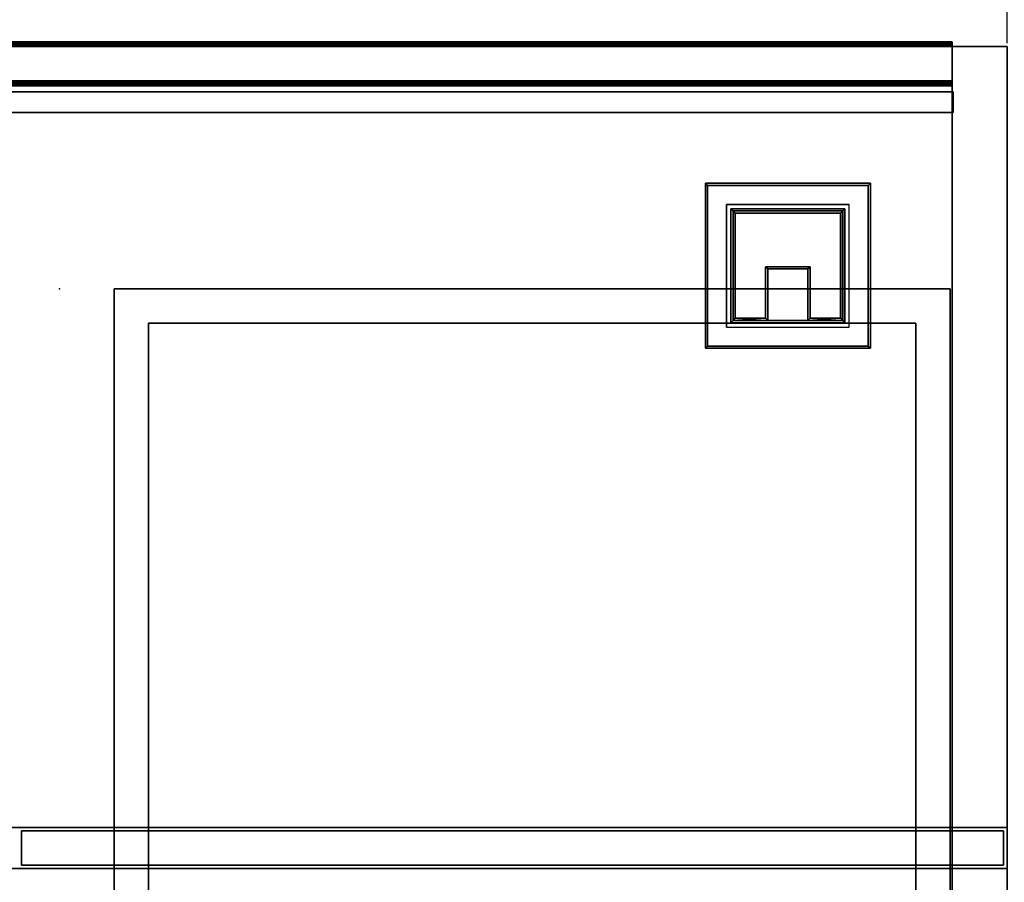
# Model space of a CAD drawing. Extents: x -240 to -48, y 433 to 623.
# Drawn here: x -147 to -129, y 587 to 603 of the extents above; entities that cross this region are included whole.
import ezdxf

# ---------------------------------------------------------------- set-up
doc = ezdxf.new("R2010")
doc.units = 0
doc.header["$LTSCALE"] = 96
doc.header["$MEASUREMENT"] = 0
for name, color, linetype in [('AFUAC-3-BDFB', 7, 'Continuous'), ('AFUAC-P', 7, 'Continuous'), ('AFUFR-3-GBLM-SV', 7, 'Continuous'), ('AFUFR-3-GCPL', 7, 'Continuous'), ('AFUFR-3-MDLM-SH', 7, 'Continuous'), ('AFUFR-3-RVBK-FXOB', 7, 'Continuous'), ('AFUFR-3-TPLM-TH', 7, 'Continuous'), ('AFUFR-P', 7, 'Continuous'), ('AFUPD-3-BYLM-SV', 7, 'Continuous'), ('AFUPD-3-SHBK-FXBK', 7, 'Continuous'), ('AFUPD-P', 7, 'Continuous'), ('AFUUS-3-BKLM-SH', 7, 'Continuous'), ('AFUUS-3-DRLM1-SV', 7, 'Continuous'), ('AFUUS-3-GBLM-SV', 7, 'Continuous'), ('AFUUS-3-MSPL-FXBK', 7, 'Continuous'), ('AFUUS-3-SHLM-TH', 7, 'Continuous'), ('AFUUS-3-TPLM-TH', 7, 'Continuous'), ('AFUUS-P', 7, 'Continuous'), ('MAIN_DIMENSIONS', 7, 'Continuous'), ('MAIN_FURN', 7, 'Continuous')]:
    doc.layers.add(name, color=color, linetype=linetype)
doc.dimstyles.get("Standard").update_dxf_attribs({"dimtxt": 0.18, "dimasz": 0.18, "dimexe": 0.18, "dimexo": 0.0625, "dimgap": 0.09, "dimtad": 0, "dimtih": 1, "dimtoh": 1, "dimdec": 4, "dimzin": 0, "dimdsep": 46, "dimtxsty": 'Standard', "dimcen": 0.09, "dimadec": 0, "dimazin": 0, "dimtfac": 1, "dimtdec": 4, "dimtofl": 0, "dimtmove": 0, "dimatfit": 0, "dimfxl": 0, "dimtolj": 1, "dimtzin": 0, "dimarcsym": 0})

# ---------------------------------------------------------------- blocks, each defined once
blk = doc.blocks.new('MO7224SWWFP')
at = {"layer": 'AFUFR-3-GBLM-SV', "color": 42, "linetype": 'Continuous'}
for points, invisible_edges in [([(71, 0, 28), (72, 0), (72, 0, 28)], 1), ([(71, 0), (72, 0), (71, 0, 28)], 2), ([(71, -24, 28), (71, 0), (71, 0, 28)], 1), ([(71, -24), (71, 0), (71, -24, 28)], 2), ([(71, -24), (72, 0), (71, 0)], 1), ([(72, -24), (72, 0), (71, -24)], 2), ([(72, -24, 28), (71, 0, 28), (72, 0, 28)], 1), ([(71, -24, 28), (71, 0, 28), (72, -24, 28)], 2)]:
    blk.add_3dface(points, dxfattribs=dict(at, invisible_edges=invisible_edges))
at = {"layer": 'AFUFR-3-GCPL', "color": 47, "linetype": 'Continuous'}
for points, invisible_edges in [([(66.494, -5.506, 29.079), (66.494, -2.494, 29), (66.494, -2.494, 29.079)], 1), ([(66.494, -5.506, 29.079), (66.494, -5.506, 29), (66.494, -2.494, 29)], 12), ([(66.494, -2.494, 29.079), (69.506, -2.494, 29), (69.506, -2.494, 29.079)], 1), ([(66.494, -2.494, 29.079), (66.494, -2.494, 29), (69.506, -2.494, 29)], 12), ([(67, -3, 29), (66.494, -2.494, 29), (66.494, -5.506, 29)], 13), ([(69, -3, 29), (66.494, -2.494, 29), (67, -3, 29)], 3), ([(69, -3, 29), (69.506, -2.494, 29), (66.494, -2.494, 29)], 13), ([(69.506, -2.494, 29.079), (66.533, -2.533, 29.118), (66.494, -2.494, 29.079)], 1), ([(66.494, -2.494, 29.079), (66.533, -5.467, 29.118), (66.494, -5.506, 29.079)], 1), ([(66.494, -2.494, 29.079), (66.533, -2.533, 29.118), (66.533, -5.467, 29.118)], 12), ([(69.506, -2.494, 29.079), (69.467, -2.533, 29.118), (66.533, -2.533, 29.118)], 12), ([(69, -5, 29), (69.506, -2.494, 29), (69, -3, 29)], 3), ([(69, -5, 29), (69.506, -5.506, 29), (69.506, -2.494, 29)], 13), ([(69.506, -5.506, 29.079), (69.467, -2.533, 29.118), (69.506, -2.494, 29.079)], 1), ([(69.506, -2.494, 29.079), (69.506, -5.506, 29), (69.506, -5.506, 29.079)], 1), ([(69.506, -2.494, 29.079), (69.506, -2.494, 29), (69.506, -5.506, 29)], 12), ([(66.961, -2.961, 29.118), (66.533, -2.533, 29.118), (69.467, -2.533, 29.118)], 13), ([(66.961, -5.039, 29.118), (66.533, -2.533, 29.118), (66.961, -2.961, 29.118)], 3), ([(66.961, -5.039, 29.118), (66.533, -5.467, 29.118), (66.533, -2.533, 29.118)], 13), ([(66.961, -2.961, 29.118), (69.467, -2.533, 29.118), (69.039, -2.961, 29.118)], 3), ([(69.039, -2.961, 29.118), (69.467, -2.533, 29.118), (69.467, -5.467, 29.118)], 13), ([(69.506, -5.506, 29.079), (69.467, -5.467, 29.118), (69.467, -2.533, 29.118)], 12), ([(67, -3, 29), (66.494, -5.506, 29), (67, -5, 29)], 3), ([(69.039, -2.961, 29.118), (67, -3, 29.079), (66.961, -2.961, 29.118)], 1), ([(66.961, -2.961, 29.118), (67, -5, 29.079), (66.961, -5.039, 29.118)], 1), ([(66.961, -2.961, 29.118), (67, -3, 29.079), (67, -5, 29.079)], 12), ([(69.039, -2.961, 29.118), (69, -3, 29.079), (67, -3, 29.079)], 12), ([(67, -3, 29.079), (67, -5, 29), (67, -5, 29.079)], 1), ([(67, -3, 29.079), (67, -3, 29), (67, -5, 29)], 12), ([(69, -3, 29.079), (67, -3, 29), (67, -3, 29.079)], 1), ([(69, -3, 29.079), (69, -3, 29), (67, -3, 29)], 12), ([(67.634, -4.057, 29.079), (67, -3, 29.079), (67, -5, 29.079)], 13), ([(68.366, -4.057, 29.079), (67, -3, 29.079), (67.634, -4.057, 29.079)], 3), ([(68.366, -4.057, 29.079), (69, -3, 29.079), (67, -3, 29.079)], 13), ([(69, -3, 29.079), (67.041, -3.041, 29.118), (67, -3, 29.079)], 1), ([(67, -3, 29.079), (67.041, -4.959, 29.118), (67, -5, 29.079)], 1), ([(67, -3, 29.079), (67.041, -3.041, 29.118), (67.041, -4.959, 29.118)], 12), ([(69, -3, 29.079), (68.959, -3.041, 29.118), (67.041, -3.041, 29.118)], 12), ([(67.594, -4.018, 29.118), (67.041, -3.041, 29.118), (68.959, -3.041, 29.118)], 13), ([(67.594, -4.959, 29.118), (67.041, -3.041, 29.118), (67.594, -4.018, 29.118)], 3), ([(67.594, -4.959, 29.118), (67.041, -4.959, 29.118), (67.041, -3.041, 29.118)], 12), ([(67.594, -4.018, 29.118), (68.959, -3.041, 29.118), (68.406, -4.018, 29.118)], 3), ([(68.366, -4.998, 29.079), (69, -3, 29.079), (68.366, -4.057, 29.079)], 3), ([(68.366, -4.998, 29.079), (69, -5, 29.079), (69, -3, 29.079)], 12), ([(68.406, -4.018, 29.118), (68.959, -3.041, 29.118), (68.959, -4.959, 29.118)], 13), ([(69, -5, 29.079), (68.959, -3.041, 29.118), (69, -3, 29.079)], 1), ([(69, -5, 29.079), (68.959, -4.959, 29.118), (68.959, -3.041, 29.118)], 12), ([(69.039, -5.039, 29.118), (69, -3, 29.079), (69.039, -2.961, 29.118)], 1), ([(69, -5, 29.079), (69, -3, 29), (69, -3, 29.079)], 1), ([(69, -5, 29.079), (69, -5, 29), (69, -3, 29)], 12), ([(69.039, -5.039, 29.118), (69, -5, 29.079), (69, -3, 29.079)], 12), ([(69.039, -2.961, 29.118), (69.467, -5.467, 29.118), (69.039, -5.039, 29.118)], 3), ([(67.634, -4.057, 29.079), (67, -5, 29.079), (67.634, -4.998, 29.079)], 1), ([(68.406, -4.018, 29.118), (67.634, -4.057, 29.079), (67.594, -4.018, 29.118)], 1), ([(67.594, -4.018, 29.118), (67.634, -4.998, 29.079), (67.594, -4.959, 29.118)], 1), ([(67.594, -4.018, 29.118), (67.634, -4.057, 29.079), (67.634, -4.998, 29.079)], 12), ([(68.406, -4.018, 29.118), (68.366, -4.057, 29.079), (67.634, -4.057, 29.079)], 12), ([(68.366, -4.057, 29.079), (68.406, -4.018, 29.118), (68.406, -4.959, 29.118)], 12), ([(68.366, -4.057, 29.079), (68.406, -4.959, 29.118), (68.366, -4.998, 29.079)], 1), ([(68.406, -4.018, 29.118), (68.959, -4.959, 29.118), (68.406, -4.959, 29.118)], 1), ([(67, -5, 29), (66.494, -5.506, 29), (69.506, -5.506, 29)], 13), ([(66.961, -5.039, 29.118), (69, -5, 29.079), (69.039, -5.039, 29.118)], 1), ([(66.961, -5.039, 29.118), (67, -5, 29.079), (69, -5, 29.079)], 12), ([(67, -5, 29), (69.506, -5.506, 29), (69, -5, 29)], 3), ([(67, -5, 29.079), (69, -5, 29), (69, -5, 29.079)], 1), ([(67, -5, 29.079), (67, -5, 29), (69, -5, 29)], 12), ([(69.039, -5.039, 29.118), (66.533, -5.467, 29.118), (66.961, -5.039, 29.118)], 3), ([(69.039, -5.039, 29.118), (69.467, -5.467, 29.118), (66.533, -5.467, 29.118)], 13), ([(66.494, -5.506, 29.079), (69.467, -5.467, 29.118), (69.506, -5.506, 29.079)], 1), ([(66.494, -5.506, 29.079), (66.533, -5.467, 29.118), (69.467, -5.467, 29.118)], 12), ([(69.506, -5.506, 29.079), (66.494, -5.506, 29), (66.494, -5.506, 29.079)], 1), ([(69.506, -5.506, 29.079), (69.506, -5.506, 29), (66.494, -5.506, 29)], 12)]:
    blk.add_3dface(points, dxfattribs=dict(at, invisible_edges=invisible_edges))
for points in [[(67.594, -4.959, 29.118), (67, -5, 29.079), (67.041, -4.959, 29.118)], [(67.594, -4.959, 29.118), (67.634, -4.998, 29.079), (67, -5, 29.079)], [(68.366, -4.998, 29.079), (68.959, -4.959, 29.118), (69, -5, 29.079)], [(68.366, -4.998, 29.079), (68.406, -4.959, 29.118), (68.959, -4.959, 29.118)]]:
    blk.add_3dface(points, dxfattribs=at)
at = {"layer": 'AFUFR-3-MDLM-SH', "color": 42, "linetype": 'Continuous'}
for points, invisible_edges in [([(71, -0.625, 28), (1, 0, 28), (71, 0, 28)], 1), ([(1, -0.625, 28), (1, 0, 28), (71, -0.625, 28)], 2), ([(71, 0), (1, -0.625), (71, -0.625)], 1), ([(1, 0), (1, -0.625), (71, 0)], 2), ([(71, 0), (1, 0, 28), (1, 0)], 1), ([(71, 0, 28), (1, 0, 28), (71, 0)], 2), ([(71, -0.625), (71, 0, 28), (71, 0)], 1), ([(71, -0.625, 28), (71, 0, 28), (71, -0.625)], 2), ([(71, -0.625, 28), (1, -0.625), (1, -0.625, 28)], 1), ([(71, -0.625), (1, -0.625), (71, -0.625, 28)], 2)]:
    blk.add_3dface(points, dxfattribs=dict(at, invisible_edges=invisible_edges))
at = {"layer": 'AFUFR-3-RVBK-FXOB', "color": 47, "linetype": 'Continuous'}
for points, invisible_edges in [([(66.882, -2.882, 29.079), (69.118, -5.118, 29.079), (69.118, -2.882, 29.079)], 1), ([(66.882, -2.882, 29.079), (66.882, -5.118, 29.079), (69.118, -5.118, 29.079)], 12)]:
    blk.add_3dface(points, dxfattribs=dict(at, invisible_edges=invisible_edges))
at = {"layer": 'AFUFR-3-TPLM-TH', "color": 42, "linetype": 'Continuous'}
for points, invisible_edges in [([(72, -24, 29), (0, 0, 29), (72, 0, 29)], 1), ([(0, -24, 29), (0, 0, 29), (72, -24, 29)], 2), ([(72, 0, 28), (0, 0, 29), (0, 0, 28)], 1), ([(72, 0, 29), (0, 0, 29), (72, 0, 28)], 2), ([(0, -24, 28), (72, 0, 28), (0, 0, 28)], 1), ([(72, -24, 28), (72, 0, 28), (0, -24, 28)], 2)]:
    blk.add_3dface(points, dxfattribs=dict(at, invisible_edges=invisible_edges))
at = {"layer": 'AFUFR-P', "color": 1, "linetype": 'Continuous'}
for p, q in [((72, 0), (0, 0)), ((71, 0), (71, -0.625)), ((71, -24), (71, 0)), ((71, -0.625), (1, -0.625)), ((66.533, -2.533), (66.494, -2.494)), ((66.494, -5.506), (66.494, -2.494)), ((69.506, -2.494), (66.494, -2.494)), ((69.467, -2.533), (69.506, -2.494)), ((69.506, -2.494), (69.506, -5.506)), ((66.533, -5.467), (66.533, -2.533)), ((66.533, -2.533), (69.467, -2.533)), ((69.467, -5.467), (69.467, -2.533)), ((66.882, -5.118), (66.882, -2.882)), ((66.882, -2.882), (69.118, -2.882)), ((67, -3), (66.961, -2.961)), ((66.961, -5.039), (66.961, -2.961)), ((66.961, -2.961), (69.039, -2.961)), ((67, -3), (67, -5)), ((69, -3), (67, -3)), ((67.041, -3.041), (67.002, -3.002)), ((67.002, -3.002), (67.002, -4.998)), ((68.998, -3.002), (67.002, -3.002)), ((67.041, -4.959), (67.041, -3.041)), ((67.041, -3.041), (68.959, -3.041)), ((68.959, -3.041), (68.998, -3.002)), ((68.959, -3.041), (68.959, -4.959)), ((68.998, -4.998), (68.998, -3.002)), ((69, -3), (69.039, -2.961)), ((69, -5), (69, -3)), ((69.039, -5.039), (69.039, -2.961)), ((69.118, -5.118), (69.118, -2.882)), ((67.594, -4.018), (67.634, -4.057)), ((67.594, -4.959), (67.594, -4.018)), ((67.594, -4.018), (68.406, -4.018)), ((67.634, -4.057), (67.634, -4.998)), ((68.366, -4.057), (67.634, -4.057)), ((68.406, -4.018), (68.366, -4.057)), ((68.366, -4.998), (68.366, -4.057)), ((68.406, -4.018), (68.406, -4.959)), ((67, -5), (66.961, -5.039)), ((69, -5), (67, -5)), ((67.041, -4.959), (67.002, -4.998)), ((67.002, -4.998), (67.634, -4.998)), ((67.041, -4.959), (67.594, -4.959)), ((67.594, -4.959), (67.634, -4.998)), ((68.406, -4.959), (68.366, -4.998)), ((68.998, -4.998), (68.366, -4.998)), ((68.959, -4.959), (68.406, -4.959)), ((68.959, -4.959), (68.998, -4.998)), ((69, -5), (69.039, -5.039)), ((66.882, -5.118), (69.118, -5.118)), ((69.039, -5.039), (66.961, -5.039)), ((66.533, -5.467), (66.494, -5.506)), ((69.506, -5.506), (66.494, -5.506)), ((69.467, -5.467), (66.533, -5.467)), ((69.467, -5.467), (69.506, -5.506))]:
    blk.add_line(p, q, dxfattribs=at)
blk = doc.blocks.new('MO161928NTBBF')
at = {"layer": 'AFUPD-3-BYLM-SV', "color": 42, "linetype": 'Continuous'}
for points, invisible_edges in [([(1, 19.25, 28), (16.25, 19.25, 28), (15.625, 18.625, 28)], 14), ([(1.625, 18.625, 28), (1, 19.25, 28), (15.625, 18.625, 28)], 3), ([(1, 0.625, 28), (1, 19.25, 28), (1.625, 18.625, 28)], 14), ([(1, 19.25, 28), (16.25, 19.25), (16.25, 19.25, 28)], 1), ([(1, 19.25), (16.25, 19.25), (1, 19.25, 28)], 2), ([(1, 0.625, 28), (1, 19.25), (1, 19.25, 28)], 1), ([(1, 0.625), (1, 19.25), (1, 0.625, 28)], 2), ([(1, 19.25), (1.625, 18.625), (16.25, 19.25)], 3), ([(1, 0.625), (1.625, 18.625), (1, 19.25)], 3), ([(1.625, 18.625), (15.625, 18.625), (16.25, 19.25)], 14), ([(16.25, 19.25, 28), (16.25, 0.625, 28), (15.625, 18.625, 28)], 14), ([(16.25, 19.25), (15.625, 18.625), (16.25, 0.625)], 3), ([(16.25, 19.25, 28), (16.25, 0.625), (16.25, 0.625, 28)], 1), ([(16.25, 19.25), (16.25, 0.625), (16.25, 19.25, 28)], 2), ([(1.625, 0.625, 28), (1, 0.625, 28), (1.625, 18.625, 28)], 2), ([(1.625, 0.625), (1.625, 18.625), (1, 0.625)], 2), ([(1.625, 18.625), (15.625, 18.625, 28), (15.625, 18.625)], 1), ([(1.625, 18.625, 28), (15.625, 18.625, 28), (1.625, 18.625)], 2), ([(1.625, 0.625), (1.625, 18.625, 28), (1.625, 18.625)], 1), ([(1.625, 0.625, 28), (1.625, 18.625, 28), (1.625, 0.625)], 2), ([(15.625, 18.625, 28), (16.25, 0.625, 28), (15.625, 0.625, 28)], 1), ([(15.625, 0.625, 28), (15.625, 18.625), (15.625, 18.625, 28)], 1), ([(15.625, 0.625), (15.625, 18.625), (15.625, 0.625, 28)], 2), ([(15.625, 18.625), (15.625, 0.625), (16.25, 0.625)], 12)]:
    blk.add_3dface(points, dxfattribs=dict(at, invisible_edges=invisible_edges))
at = {"layer": 'AFUPD-3-SHBK-FXBK', "color": 47, "linetype": 'Continuous'}
for points, invisible_edges in [([(15.625, 0.625, 22.312), (1.625, 18.625, 22.312), (15.625, 18.625, 22.312)], 1), ([(1.625, 0.625, 22.312), (1.625, 18.625, 22.312), (15.625, 0.625, 22.312)], 2), ([(1.625, 18.625, 22.312), (15.625, 18.625, 21.687), (15.625, 18.625, 22.312)], 1), ([(1.625, 18.625, 21.687), (15.625, 18.625, 21.687), (1.625, 18.625, 22.312)], 2), ([(1.625, 0.625, 22.312), (1.625, 18.625, 21.687), (1.625, 18.625, 22.312)], 1), ([(1.625, 0.625, 21.687), (1.625, 18.625, 21.687), (1.625, 0.625, 22.312)], 2), ([(15.625, 18.625, 21.687), (1.625, 0.625, 21.687), (15.625, 0.625, 21.687)], 1), ([(1.625, 18.625, 21.687), (1.625, 0.625, 21.687), (15.625, 18.625, 21.687)], 2), ([(15.625, 18.625, 22.312), (15.625, 0.625, 21.687), (15.625, 0.625, 22.312)], 1), ([(15.625, 18.625, 21.687), (15.625, 0.625, 21.687), (15.625, 18.625, 22.312)], 2)]:
    blk.add_3dface(points, dxfattribs=dict(at, invisible_edges=invisible_edges))
at = {"layer": 'AFUPD-P', "color": 2, "linetype": 'Continuous'}
for p, q in [((1, 19.25), (16.25, 19.25)), ((1, 0), (1, 19.25)), ((16.25, 19.25), (16.25, 0))]:
    blk.add_line(p, q, dxfattribs=at)
at = {"layer": 'MAIN_FURN', "color": 7, "linetype": 'Continuous'}
blk.add_point((0, 19.25), dxfattribs=at)
blk = doc.blocks.new('MO721548HTLDAS')
at = {"layer": 'AFUUS-3-BKLM-SH', "color": 42, "linetype": 'Continuous'}
for points, invisible_edges in [([(71, 0, 1.5), (1, -0.625, 1.5), (71, -0.625, 1.5)], 1), ([(1, 0, 1.5), (1, -0.625, 1.5), (71, 0, 1.5)], 2), ([(71, 0, 1.5), (1, 0, 47), (1, 0, 1.5)], 1), ([(71, 0, 47), (1, 0, 47), (71, 0, 1.5)], 2), ([(1, 0, 47), (71, -0.625, 47), (1, -0.625, 47)], 1), ([(71, 0, 47), (71, -0.625, 47), (1, 0, 47)], 2), ([(71, -0.625, 1.5), (71, 0, 47), (71, 0, 1.5)], 1), ([(71, -0.625, 47), (71, 0, 47), (71, -0.625, 1.5)], 2), ([(1, -0.625, 1.5), (71, -0.625, 47), (71, -0.625, 1.5)], 1), ([(1, -0.625, 47), (71, -0.625, 47), (1, -0.625, 1.5)], 2)]:
    blk.add_3dface(points, dxfattribs=dict(at, invisible_edges=invisible_edges))
at = {"layer": 'AFUUS-3-DRLM1-SV', "color": 42, "linetype": 'Continuous'}
for points, invisible_edges in [([(54.016, -14.937, 19.938), (71.937, -14.313, 19.938), (54.016, -14.313, 19.938)], 1), ([(71.937, -14.937, 19.938), (71.937, -14.313, 19.938), (54.016, -14.937, 19.938)], 2), ([(54.016, -14.313, 19.938), (54.016, -14.937, 46.937), (54.016, -14.937, 19.938)], 1), ([(54.016, -14.313, 46.937), (54.016, -14.937, 46.937), (54.016, -14.313, 19.938)], 2), ([(71.937, -14.313, 19.938), (54.016, -14.313, 46.937), (54.016, -14.313, 19.938)], 1), ([(71.937, -14.313, 46.937), (54.016, -14.313, 46.937), (71.937, -14.313, 19.938)], 2), ([(54.016, -14.313, 46.937), (71.937, -14.937, 46.937), (54.016, -14.937, 46.937)], 1), ([(71.937, -14.313, 46.937), (71.937, -14.937, 46.937), (54.016, -14.313, 46.937)], 2), ([(71.937, -14.937, 19.938), (71.937, -14.313, 46.937), (71.937, -14.313, 19.938)], 1), ([(71.937, -14.937, 46.937), (71.937, -14.313, 46.937), (71.937, -14.937, 19.938)], 2), ([(54.016, -14.937, 19.938), (71.937, -14.937, 46.937), (71.937, -14.937, 19.938)], 1), ([(54.016, -14.937, 46.937), (71.937, -14.937, 46.937), (54.016, -14.937, 19.938)], 2)]:
    blk.add_3dface(points, dxfattribs=dict(at, invisible_edges=invisible_edges))
at = {"layer": 'AFUUS-3-GBLM-SV', "color": 42, "linetype": 'Continuous'}
for points, invisible_edges in [([(72, 0), (71, -14.25), (72, -14.25)], 1), ([(71, 0), (71, -14.25), (72, 0)], 2), ([(72, 0), (71, 0, 47), (71, 0)], 1), ([(72, 0, 47), (71, 0, 47), (72, 0)], 2), ([(71, 0), (71, -14.25, 47), (71, -14.25)], 1), ([(71, 0, 47), (71, -14.25, 47), (71, 0)], 2), ([(71, 0, 47), (72, -14.25, 47), (71, -14.25, 47)], 1), ([(72, 0, 47), (72, -14.25, 47), (71, 0, 47)], 2), ([(71, -14.25), (72, -14.25, 47), (72, -14.25)], 1), ([(71, -14.25, 47), (72, -14.25, 47), (71, -14.25)], 2)]:
    blk.add_3dface(points, dxfattribs=dict(at, invisible_edges=invisible_edges))
at = {"layer": 'AFUUS-3-MSPL-FXBK', "color": 47, "linetype": 'Continuous'}
for points, invisible_edges in [([(1, 0.05, 1.95), (71, 0.089, 1.482), (71, 0.05, 1.95)], 1), ([(1, 0.089, 1.482), (71, 0.089, 1.482), (1, 0.05, 1.95)], 2), ([(1, 0.089, 1.482), (71, 0.088, 1.47), (71, 0.089, 1.482)], 1), ([(1, 0.088, 1.47), (71, 0.088, 1.47), (1, 0.089, 1.482)], 2), ([(1, 0.081, 1.46), (71, 0.088, 1.47), (1, 0.088, 1.47)], 1), ([(71, 0.081, 1.46), (71, 0.088, 1.47), (1, 0.081, 1.46)], 2), ([(1, 0.071, 1.453), (71, 0.081, 1.46), (1, 0.081, 1.46)], 1), ([(71, 0.071, 1.453), (71, 0.081, 1.46), (1, 0.071, 1.453)], 2), ([(71, 0.059, 1.45), (71, 0.071, 1.453), (1, 0.071, 1.453)], 12), ([(1, 0.071, 1.453), (1, 0.059, 1.45), (71, 0.059, 1.45)], 12), ([(1, -0.667, 1.45), (71, 0.059, 1.45), (1, 0.059, 1.45)], 1), ([(71, -0.667, 1.45), (71, 0.059, 1.45), (1, -0.667, 1.45)], 2), ([(71, 0.04, 1.97), (71, 0.029, 1.975), (1, 0.029, 1.975)], 12), ([(1, 0.04, 1.97), (71, 0.04, 1.97), (1, 0.029, 1.975)], 2), ([(1, 0.038, 1.5), (71, 0, 1.946), (71, 0.038, 1.5)], 1), ([(1, 0, 1.946), (71, 0, 1.946), (1, 0.038, 1.5)], 2), ([(1, 0.038, 1.5), (71, -0.663, 1.5), (1, -0.663, 1.5)], 1), ([(71, 0.038, 1.5), (71, -0.663, 1.5), (1, 0.038, 1.5)], 2), ([(1, 0, 1.946), (71, 0.001, 1.958), (71, 0, 1.946)], 1), ([(1, 0.001, 1.958), (71, 0.001, 1.958), (1, 0, 1.946)], 2), ([(71, 0.089, 1.482), (71, 0.071, 1.453), (71, 0.038, 1.5)], 15), ([(71, 0.081, 1.46), (71, 0.071, 1.453), (71, 0.089, 1.482)], 14), ([(71, 0.088, 1.47), (71, 0.081, 1.46), (71, 0.089, 1.482)], 2), ([(71, 0.038, 1.5), (71, 0.05, 1.95), (71, 0.089, 1.482)], 13), ([(71, 0.071, 1.453), (71, 0.059, 1.45), (71, 0.038, 1.5)], 14), ([(71, 0.059, 1.45), (71, -0.667, 1.45), (71, 0.038, 1.5)], 14), ([(71, 0, 1.946), (71, 0.05, 1.95), (71, 0.038, 1.5)], 3), ([(71, 0.029, 1.975), (71, 0.05, 1.95), (71, 0, 1.946)], 15), ([(71, 0.029, 1.975), (71, 0.04, 1.97), (71, 0.05, 1.95)], 12), ([(71, 0.038, 1.5), (71, -0.667, 1.45), (71, -0.663, 1.5)], 3), ([(71, 0.007, 1.968), (71, 0.029, 1.975), (71, 0, 1.946)], 14), ([(71, 0.001, 1.958), (71, 0.007, 1.968), (71, 0, 1.946)], 2), ([(1, -0.625, 1.946), (71, -0.663, 1.5), (71, -0.625, 1.946)], 1), ([(1, -0.663, 1.5), (71, -0.663, 1.5), (1, -0.625, 1.946)], 2), ([(71, -0.625, 1.946), (71, -0.626, 1.958), (1, -0.626, 1.958)], 12), ([(1, -0.625, 1.946), (71, -0.625, 1.946), (1, -0.626, 1.958)], 2), ([(71, -0.642, 1.974), (71, -0.654, 1.975), (1, -0.654, 1.975)], 12), ([(1, -0.642, 1.974), (71, -0.642, 1.974), (1, -0.654, 1.975)], 2), ([(1, -0.679, 0.003), (71, -0.667, 0.025), (1, -0.667, 0.025)], 1), ([(71, -0.679, 0.003), (71, -0.667, 0.025), (1, -0.679, 0.003)], 2), ([(1, -0.667, 1.45), (71, -0.667, 0.025), (71, -0.667, 1.45)], 1), ([(1, -0.667, 0.025), (71, -0.667, 0.025), (1, -0.667, 1.45)], 2), ([(1, -0.675, 1.95), (71, -0.672, 1.961), (71, -0.675, 1.95)], 1), ([(1, -0.672, 1.961), (71, -0.672, 1.961), (1, -0.675, 1.95)], 2), ([(1, -0.717, 1.45), (71, -0.675, 1.95), (71, -0.717, 1.45)], 1), ([(1, -0.675, 1.95), (71, -0.675, 1.95), (1, -0.717, 1.45)], 2), ([(1, -0.692), (71, -0.679, 0.003), (1, -0.679, 0.003)], 1), ([(71, -0.692), (71, -0.679, 0.003), (1, -0.692)], 2), ([(1, -0.704, 0.003), (71, -0.692), (1, -0.692)], 1), ([(71, -0.704, 0.003), (71, -0.692), (1, -0.704, 0.003)], 2), ([(1, -0.717, 0.025), (71, -0.717, 1.45), (71, -0.717, 0.025)], 1), ([(1, -0.717, 1.45), (71, -0.717, 1.45), (1, -0.717, 0.025)], 2), ([(71, -0.663, 1.5), (71, -0.675, 1.95), (71, -0.625, 1.946)], 3), ([(71, -0.625, 1.946), (71, -0.632, 1.968), (71, -0.626, 1.958)], 1), ([(71, -0.642, 1.974), (71, -0.632, 1.968), (71, -0.625, 1.946)], 14), ([(71, -0.654, 1.975), (71, -0.642, 1.974), (71, -0.625, 1.946)], 14), ([(71, -0.675, 1.95), (71, -0.654, 1.975), (71, -0.625, 1.946)], 15), ([(71, -0.672, 1.961), (71, -0.654, 1.975), (71, -0.675, 1.95)], 2), ([(71, -0.717, 1.45), (71, -0.675, 1.95), (71, -0.663, 1.5)], 14), ([(71, -0.667, 1.45), (71, -0.717, 1.45), (71, -0.663, 1.5)], 15), ([(71, -0.717, 0.025), (71, -0.717, 1.45), (71, -0.667, 1.45)], 14), ([(71, -0.667, 0.025), (71, -0.717, 0.025), (71, -0.667, 1.45)], 3), ([(71, -0.692), (71, -0.717, 0.025), (71, -0.667, 0.025)], 15), ([(71, -0.679, 0.003), (71, -0.692), (71, -0.667, 0.025)], 2), ([(71, -0.692), (71, -0.704, 0.003), (71, -0.717, 0.025)], 14), ([(71, -0.717, 0.025), (71, -0.704, 0.003), (71, -0.713, 0.013)], 1)]:
    blk.add_3dface(points, dxfattribs=dict(at, invisible_edges=invisible_edges))
for points in [[(71, 0.05, 1.95), (71, 0.04, 1.97), (1, 0.047, 1.961)], [(1, 0.05, 1.95), (71, 0.05, 1.95), (1, 0.047, 1.961)], [(1, 0.047, 1.961), (71, 0.04, 1.97), (1, 0.04, 1.97)], [(71, 0.029, 1.975), (71, 0.007, 1.968), (1, 0.017, 1.974)], [(1, 0.029, 1.975), (71, 0.029, 1.975), (1, 0.017, 1.974)], [(1, 0.017, 1.974), (71, 0.007, 1.968), (1, 0.001, 1.958)], [(71, 0.007, 1.968), (71, 0.001, 1.958), (1, 0.001, 1.958)], [(71, -0.626, 1.958), (71, -0.632, 1.968), (1, -0.642, 1.974)], [(1, -0.626, 1.958), (71, -0.626, 1.958), (1, -0.642, 1.974)], [(71, -0.632, 1.968), (71, -0.642, 1.974), (1, -0.642, 1.974)], [(71, -0.654, 1.975), (71, -0.672, 1.961), (1, -0.665, 1.97)], [(1, -0.654, 1.975), (71, -0.654, 1.975), (1, -0.665, 1.97)], [(1, -0.665, 1.97), (71, -0.672, 1.961), (1, -0.672, 1.961)], [(71, -0.713, 0.013), (71, -0.704, 0.003), (1, -0.704, 0.003)], [(1, -0.717, 0.025), (71, -0.713, 0.013), (1, -0.704, 0.003)], [(71, -0.717, 0.025), (71, -0.713, 0.013), (1, -0.717, 0.025)]]:
    blk.add_3dface(points, dxfattribs=at)
at = {"layer": 'AFUUS-3-SHLM-TH', "color": 42, "linetype": 'Continuous'}
for points, invisible_edges in [([(1, -0.625, 21), (71, -0.625, 20), (71, -0.625, 21)], 1), ([(1, -0.625, 20), (71, -0.625, 20), (1, -0.625, 21)], 2), ([(71, -0.625, 20), (1, -14.25, 20), (71, -14.25, 20)], 1), ([(1, -0.625, 20), (1, -14.25, 20), (71, -0.625, 20)], 2), ([(1, -0.625, 21), (71, -14.25, 21), (1, -14.25, 21)], 1), ([(71, -0.625, 21), (71, -14.25, 21), (1, -0.625, 21)], 2), ([(36.5, -0.625, 34.5), (71, -14.25, 34.5), (36.5, -14.25, 34.5)], 1), ([(71, -0.625, 34.5), (71, -14.25, 34.5), (36.5, -0.625, 34.5)], 2), ([(71, -0.625, 33.5), (36.5, -0.625, 34.5), (36.5, -0.625, 33.5)], 1), ([(71, -0.625, 34.5), (36.5, -0.625, 34.5), (71, -0.625, 33.5)], 2), ([(36.5, -14.25, 33.5), (71, -0.625, 33.5), (36.5, -0.625, 33.5)], 1), ([(71, -14.25, 33.5), (71, -0.625, 33.5), (36.5, -14.25, 33.5)], 2), ([(71, -0.625, 21), (71, -14.25, 20), (71, -14.25, 21)], 1), ([(71, -0.625, 20), (71, -14.25, 20), (71, -0.625, 21)], 2), ([(71, -0.625, 34.5), (71, -14.25, 33.5), (71, -14.25, 34.5)], 1), ([(71, -0.625, 33.5), (71, -14.25, 33.5), (71, -0.625, 34.5)], 2), ([(71, -14.25, 21), (1, -14.25, 20), (1, -14.25, 21)], 1), ([(71, -14.25, 20), (1, -14.25, 20), (71, -14.25, 21)], 2), ([(71, -14.25, 34.5), (36.5, -14.25, 33.5), (36.5, -14.25, 34.5)], 1), ([(71, -14.25, 33.5), (36.5, -14.25, 33.5), (71, -14.25, 34.5)], 2)]:
    blk.add_3dface(points, dxfattribs=dict(at, invisible_edges=invisible_edges))
at = {"layer": 'AFUUS-3-TPLM-TH', "color": 42, "linetype": 'Continuous'}
for points, invisible_edges in [([(0, 0, 48), (72, 0, 47), (72, 0, 48)], 1), ([(0, 0, 47), (72, 0, 47), (0, 0, 48)], 2), ([(72, 0, 47), (0, -15, 47), (72, -15, 47)], 1), ([(0, 0, 47), (0, -15, 47), (72, 0, 47)], 2), ([(0, 0, 48), (72, -15, 48), (0, -15, 48)], 1), ([(72, 0, 48), (72, -15, 48), (0, 0, 48)], 2), ([(72, -15, 48), (0, -15, 47), (0, -15, 48)], 1), ([(72, -15, 47), (0, -15, 47), (72, -15, 48)], 2)]:
    blk.add_3dface(points, dxfattribs=dict(at, invisible_edges=invisible_edges))
at = {"layer": 'AFUUS-P', "color": 2, "linetype": 'Continuous'}
for p, q in [((0, 0), (72, 0)), ((1, 0), (71, 0)), ((71, 0), (71, -14.25)), ((72, 0), (71, 0)), ((71, 0), (71, -0.625)), ((71, -0.625), (1, -0.625)), ((54.016, -14.313), (54.016, -14.937)), ((71.937, -14.313), (54.016, -14.313)), ((71, -14.25), (72, -14.25)), ((71.937, -14.937), (71.937, -14.313)), ((72, -15), (0, -15)), ((54.016, -14.937), (71.937, -14.937))]:
    blk.add_line(p, q, dxfattribs=at)
blk = doc.blocks.new('TB7019')
at = {"layer": 'AFUAC-3-BDFB', "color": 40, "linetype": 'Continuous'}
for points, invisible_edges in [([(1, 0, 19), (71, -0.375, 19), (1, -0.375, 19)], 1), ([(71, 0, 19), (71, -0.375, 19), (1, 0, 19)], 2), ([(71, 0), (1, -0.375), (71, -0.375)], 1), ([(1, 0), (1, -0.375), (71, 0)], 2), ([(71, 0), (1, 0, 19), (1, 0)], 1), ([(71, 0, 19), (1, 0, 19), (71, 0)], 2), ([(71, 0, 19), (71, -0.375), (71, -0.375, 19)], 1), ([(71, 0), (71, -0.375), (71, 0, 19)], 2), ([(71, -0.375, 19), (1, -0.375), (1, -0.375, 19)], 1), ([(71, -0.375), (1, -0.375), (71, -0.375, 19)], 2)]:
    blk.add_3dface(points, dxfattribs=dict(at, invisible_edges=invisible_edges))
at = {"layer": 'AFUAC-P', "color": 60, "linetype": 'Continuous'}
for p, q in [((1, 0), (71, 0)), ((71, 0), (71, -0.375)), ((71, -0.375), (1, -0.375))]:
    blk.add_line(p, q, dxfattribs=at)

msp = doc.modelspace()

# ---------------------------------------------------------------- block references
at = {"layer": 'MAIN_FURN', "color": 65, "linetype": 'Continuous'}
for name, p in [('MO721548HTLDAS', (-201.12976, 602.33715, 29)), ('MO7224SWWFP', (-201.12976, 602.33715)), ('TB7019', (-201.11157, 601.50991, 29)), ('MO161928NTBBF', (-146.41966, 578.66451))]:
    msp.add_blockref(name, p, dxfattribs=at)

# ---------------------------------------------------------------- dimensions: what is measured, and where the dimension line sits
at = {"layer": 'MAIN_DIMENSIONS', "color": 65, "linetype": 'Continuous'}
for base, p1, p2 in [((-111.12976, 617.789), (-111.12976, 602.33715), (-219.12976, 602.33715)), ((-129.12976, 609.00117), (-201.12976, 602.33715), (-129.12976, 602.33715))]:
    msp.add_linear_dim(base=base, p1=p1, p2=p2, dimstyle='Standard', dxfattribs=at).render()

doc.saveas('drawing.dxf')
